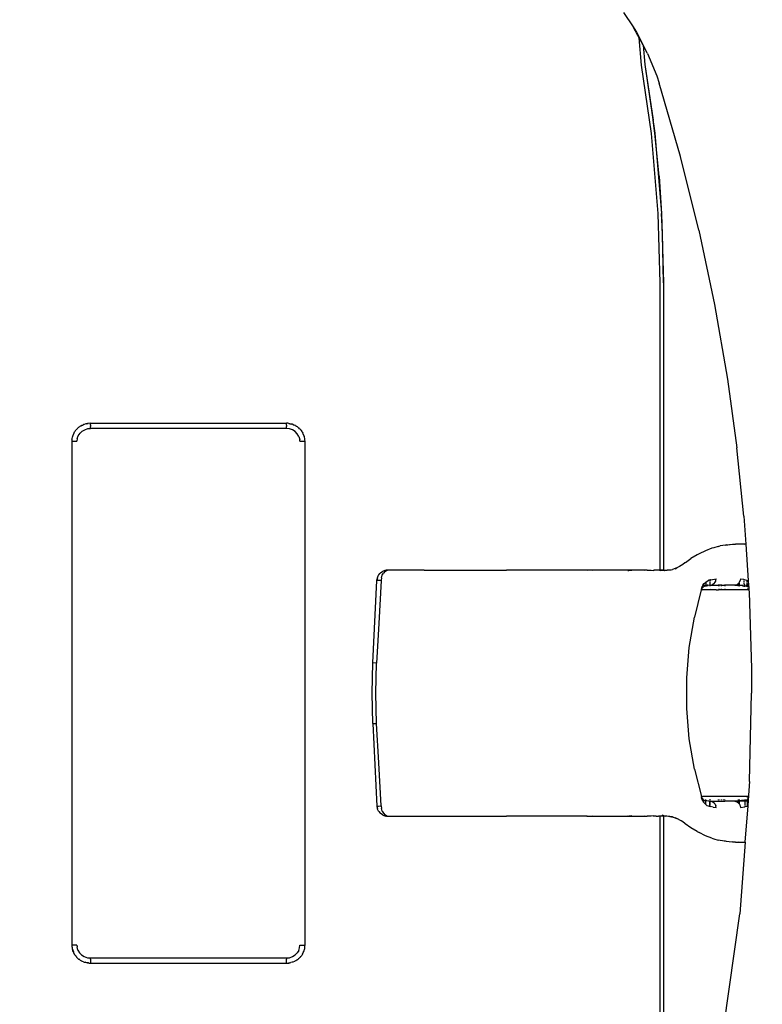
# Model space of a CAD drawing. Units: millimetres. Extents: x -432 to 1152, y 130 to 626.
# Drawn here: x 450 to 467, y 246 to 269 of the extents above; entities that cross this region are included whole.
import ezdxf

# ---------------------------------------------------------------- set-up
doc = ezdxf.new("R2010")
doc.units = ezdxf.units.MM
doc.header["$PDSIZE"] = -1
doc.layers.add('VP-DIM', color=7, linetype='Continuous')
doc.layers.add('VP-EQ', color=7, linetype='Continuous', true_color=0x8a3492)
doc.dimstyles.new('Strefa', dxfattribs={"dimtxt": 14, "dimasz": 20, "dimexe": 20, "dimexo": 50, "dimgap": 20, "dimtad": 0, "dimdec": 0, "dimzin": 0, "dimdsep": 46, "dimtxsty": 'Standard', "dimcen": 0.09, "dimadec": 0, "dimazin": 0, "dimtfac": 1, "dimtdec": 4, "dimtofl": 0, "dimtmove": 0, "dimatfit": 3, "dimfxl": 70, "dimfxlon": 1, "dimtolj": 1, "dimtzin": 0, "dimarcsym": 0})

# ---------------------------------------------------------------- blocks, each defined once
blk = doc.blocks.new('*D182')
at = {"layer": 'Defpoints', "color": 0}
for p in [(859.611, 524.629), (119.611, 253.336), (859.611, 253.336)]:
    blk.add_point(p, dxfattribs=at)
at = {"layer": 'VP-DIM', "color": 0, "lineweight": -2}
for p, q in [((119.611, 454.629), (119.611, 544.629)), ((859.611, 454.629), (859.611, 544.629)), ((139.611, 524.629), (452.111, 524.629)), ((839.611, 524.629), (527.111, 524.629))]:
    blk.add_line(p, q, dxfattribs=at)
at = {"layer": 'VP-DIM', "color": 0}
for points in [[(139.611, 527.962), (139.611, 521.295), (119.611, 524.629)], [(839.611, 521.295), (839.611, 527.962), (859.611, 524.629)]]:
    blk.add_solid(points, dxfattribs=at)
at = {"layer": 'VP-DIM', "color": 0, "insert": (489.611, 524.629), "char_height": 14, "attachment_point": 5}
blk.add_mtext('\\A1;740', dxfattribs=at)
blk = doc.blocks.new('RC0520_')
at = {"color": 0}
for p, q in [((463.948, 268.891), (464.172, 268.553)), ((464.172, 268.553), (464.251, 268.434)), ((464.282, 268.354), (464.172, 268.553)), ((464.251, 268.434), (464.403, 268.135)), ((464.309, 268.305), (464.282, 268.354)), ((464.367, 267.673), (464.309, 268.305)), ((464.403, 268.135), (464.309, 268.305)), ((464.403, 268.135), (464.445, 267.687)), ((464.501, 267.958), (464.403, 268.135)), ((464.509, 267.943), (464.501, 267.958)), ((464.509, 267.943), (464.72, 267.42)), ((464.595, 266.085), (464.367, 267.673)), ((464.445, 267.687), (464.637, 266.396)), ((464.445, 267.687), (464.673, 266.094)), ((464.72, 267.42), (464.775, 267.254)), ((465.268, 265.552), (464.775, 267.254)), ((464.673, 266.094), (464.637, 266.396)), ((464.753, 264.233), (464.595, 266.085)), ((464.772, 265.099), (464.673, 266.094)), ((464.673, 266.094), (464.831, 264.237)), ((465.695, 263.846), (465.268, 265.552)), ((464.772, 265.099), (464.831, 264.237)), ((464.796, 262.629), (464.753, 264.233)), ((464.851, 263.796), (464.831, 264.237)), ((464.831, 264.237), (464.874, 262.629)), ((464.874, 262.629), (464.851, 263.796)), ((465.695, 263.846), (466.058, 262.127)), ((464.796, 255.976), (464.796, 262.629)), ((464.874, 262.629), (464.874, 255.976)), ((466.058, 262.127), (466.358, 260.397)), ((466.358, 260.397), (466.576, 258.806)), ((451.25, 259.198), (451.239, 259.177)), ((451.262, 259.211), (451.25, 259.198)), ((451.262, 259.211), (451.27, 259.223)), ((451.278, 259.233), (451.27, 259.223)), ((451.278, 259.233), (451.283, 259.234)), ((451.283, 259.234), (451.297, 259.251)), ((451.297, 259.251), (451.304, 259.258)), ((451.304, 259.258), (451.316, 259.271)), ((451.322, 259.275), (451.316, 259.271)), ((451.324, 259.273), (451.316, 259.271)), ((451.322, 259.275), (451.337, 259.286)), ((451.352, 259.299), (451.337, 259.286)), ((451.368, 259.308), (451.352, 259.299)), ((451.41, 259.195), (451.363, 259.15)), ((451.368, 259.308), (451.383, 259.318)), ((451.398, 259.327), (451.383, 259.318)), ((451.4, 259.324), (451.383, 259.318)), ((451.4, 259.324), (451.384, 259.315)), ((451.398, 259.327), (451.408, 259.328)), ((451.408, 259.328), (451.4, 259.324)), ((451.408, 259.328), (451.416, 259.334)), ((451.41, 259.195), (451.472, 259.23)), ((451.416, 259.334), (451.424, 259.337)), ((451.424, 259.337), (451.447, 259.349)), ((451.461, 259.351), (451.447, 259.349)), ((451.499, 259.366), (451.461, 259.351)), ((451.472, 259.23), (451.547, 259.254)), ((451.521, 259.368), (451.499, 259.366)), ((451.521, 259.368), (451.537, 259.372)), ((451.551, 259.375), (451.537, 259.372)), ((451.537, 259.372), (451.552, 259.372)), ((451.547, 259.254), (451.604, 259.259)), ((451.606, 259.379), (451.551, 259.375)), ((451.606, 259.379), (451.552, 259.372)), ((451.605, 259.333), (451.604, 259.307)), ((451.604, 259.279), (451.604, 259.307)), ((451.604, 259.259), (451.604, 259.279)), ((456.144, 259.259), (451.604, 259.259)), ((451.605, 259.369), (451.606, 259.379)), ((451.605, 259.369), (451.605, 259.354)), ((451.605, 259.333), (451.605, 259.354)), ((451.606, 259.379), (456.143, 259.377)), ((456.143, 259.369), (456.143, 259.377)), ((456.178, 259.377), (456.143, 259.377)), ((456.144, 259.354), (456.143, 259.369)), ((456.144, 259.333), (456.144, 259.354)), ((456.144, 259.333), (456.144, 259.307)), ((456.144, 259.279), (456.144, 259.307)), ((456.144, 259.259), (456.144, 259.279)), ((456.212, 259.251), (456.144, 259.259)), ((456.202, 259.374), (456.178, 259.377)), ((456.202, 259.374), (456.211, 259.37)), ((456.211, 259.37), (456.219, 259.369)), ((456.287, 259.225), (456.212, 259.251)), ((456.219, 259.369), (456.227, 259.368)), ((456.227, 259.368), (456.231, 259.367)), ((456.231, 259.367), (456.25, 259.365)), ((456.25, 259.365), (456.267, 259.359)), ((456.286, 259.355), (456.267, 259.359)), ((456.284, 259.353), (456.267, 259.359)), ((456.302, 259.347), (456.286, 259.355)), ((456.348, 259.187), (456.287, 259.225)), ((456.302, 259.347), (456.325, 259.337)), ((456.347, 259.329), (456.325, 259.337)), ((456.352, 259.325), (456.347, 259.329)), ((456.396, 259.136), (456.348, 259.187)), ((456.352, 259.325), (456.355, 259.321)), ((456.355, 259.321), (456.367, 259.315)), ((456.385, 259.307), (456.367, 259.315)), ((456.401, 259.293), (456.385, 259.307)), ((456.418, 259.283), (456.401, 259.293)), ((456.416, 259.28), (456.401, 259.293)), ((456.425, 259.276), (456.418, 259.283)), ((456.425, 259.276), (456.428, 259.273)), ((456.434, 259.269), (456.428, 259.273)), ((456.448, 259.253), (456.434, 259.269)), ((456.465, 259.239), (456.448, 259.253)), ((456.469, 259.234), (456.465, 259.239)), ((456.472, 259.231), (456.469, 259.234)), ((456.474, 259.226), (456.469, 259.229)), ((456.474, 259.226), (456.472, 259.231)), ((456.474, 259.226), (456.48, 259.219)), ((456.48, 259.219), (456.484, 259.212)), ((456.484, 259.212), (456.502, 259.191)), ((456.511, 259.173), (456.502, 259.191)), ((451.176, 258.978), (451.174, 258.962)), ((451.174, 258.962), (451.175, 247.295)), ((451.174, 258.962), (451.292, 258.962)), ((451.177, 259.009), (451.176, 258.978)), ((451.177, 259.009), (451.181, 259.026)), ((451.181, 259.026), (451.186, 259.057)), ((451.186, 259.057), (451.195, 259.08)), ((451.195, 259.08), (451.197, 259.09)), ((451.197, 259.09), (451.201, 259.096)), ((451.201, 259.096), (451.203, 259.11)), ((451.214, 259.129), (451.203, 259.11)), ((451.222, 259.151), (451.214, 259.129)), ((451.229, 259.162), (451.222, 259.151)), ((451.229, 259.162), (451.239, 259.177)), ((451.299, 259.023), (451.292, 258.962)), ((451.299, 259.023), (451.322, 259.087)), ((451.322, 259.087), (451.363, 259.15)), ((456.432, 259.074), (456.396, 259.136)), ((456.432, 259.074), (456.453, 259.001)), ((456.456, 258.962), (456.453, 259.001)), ((456.456, 258.962), (456.574, 258.962)), ((456.515, 259.166), (456.511, 259.173)), ((456.511, 259.173), (456.526, 259.153)), ((456.534, 259.131), (456.526, 259.153)), ((456.55, 259.096), (456.534, 259.131)), ((456.555, 259.077), (456.548, 259.095)), ((456.55, 259.096), (456.555, 259.077)), ((456.563, 259.055), (456.555, 259.077)), ((456.568, 259.029), (456.563, 259.055)), ((456.567, 259.023), (456.568, 259.029)), ((456.567, 259.02), (456.567, 259.023)), ((456.57, 259.011), (456.567, 259.02)), ((456.572, 258.998), (456.57, 259.011)), ((456.574, 258.962), (456.572, 258.998)), ((456.575, 247.295), (456.574, 258.962)), ((466.738, 257.23), (466.576, 258.806)), ((466.738, 257.23), (466.782, 256.579)), ((465.997, 256.486), (465.849, 256.429)), ((466.042, 256.498), (465.997, 256.486)), ((466.146, 256.527), (466.042, 256.498)), ((466.146, 256.527), (466.191, 256.54)), ((466.309, 256.557), (466.191, 256.54)), ((466.309, 256.557), (466.477, 256.577)), ((466.339, 256.565), (466.309, 256.557)), ((466.339, 256.565), (466.477, 256.577)), ((466.477, 256.577), (466.544, 256.579)), ((466.698, 256.579), (466.544, 256.579)), ((466.782, 256.579), (466.698, 256.579)), ((466.762, 256.571), (466.698, 256.579)), ((466.782, 256.579), (466.839, 255.736)), ((465.382, 256.152), (465.508, 256.245)), ((465.657, 256.334), (465.508, 256.245)), ((465.7, 256.356), (465.657, 256.334)), ((465.849, 256.429), (465.7, 256.356)), ((465.185, 256.033), (465.081, 255.993)), ((465.143, 256.01), (465.185, 256.033)), ((465.248, 256.065), (465.185, 256.033)), ((465.322, 256.11), (465.248, 256.065)), ((465.37, 256.147), (465.322, 256.11)), ((465.382, 256.152), (465.37, 256.147)), ((458.238, 255.742), (458.245, 255.78)), ((458.243, 255.778), (458.238, 255.742)), ((458.249, 255.795), (458.243, 255.778)), ((458.249, 255.795), (458.245, 255.78)), ((458.253, 255.81), (458.249, 255.804)), ((458.249, 255.795), (458.249, 255.804)), ((458.256, 255.821), (458.253, 255.81)), ((458.256, 255.821), (458.259, 255.825)), ((458.259, 255.825), (458.276, 255.862)), ((458.276, 255.862), (458.282, 255.869)), ((458.282, 255.869), (458.304, 255.898)), ((458.315, 255.91), (458.304, 255.898)), ((458.315, 255.91), (458.319, 255.913)), ((458.319, 255.913), (458.355, 255.939)), ((458.346, 255.8), (458.339, 255.738)), ((458.346, 255.8), (458.363, 255.859)), ((458.355, 255.939), (458.358, 255.942)), ((458.366, 255.947), (458.358, 255.942)), ((458.363, 255.859), (458.39, 255.909)), ((458.425, 255.971), (458.366, 255.947)), ((458.424, 255.947), (458.39, 255.909)), ((458.424, 255.947), (458.463, 255.971)), ((458.425, 255.971), (458.443, 255.974)), ((458.443, 255.974), (458.446, 255.975)), ((458.488, 255.979), (458.446, 255.975)), ((458.463, 255.971), (458.488, 255.979)), ((458.488, 255.979), (458.487, 255.973)), ((459.133, 255.979), (458.488, 255.979)), ((459.133, 255.979), (459.131, 255.975)), ((459.337, 255.979), (459.133, 255.979)), ((459.337, 255.979), (461.237, 255.979)), ((463.11, 255.979), (461.237, 255.979)), ((463.11, 255.979), (463.097, 255.971)), ((463.233, 255.971), (463.11, 255.979)), ((464.501, 255.979), (463.11, 255.979)), ((464.049, 255.971), (464.076, 255.972)), ((464.141, 255.971), (464.076, 255.972)), ((464.145, 255.971), (464.141, 255.971)), ((464.501, 255.979), (464.439, 255.971)), ((464.501, 255.979), (464.59, 255.979)), ((464.501, 255.979), (464.634, 255.971)), ((464.59, 255.979), (464.634, 255.971)), ((464.637, 255.974), (464.634, 255.971)), ((464.637, 255.974), (464.659, 255.976)), ((464.684, 255.979), (464.659, 255.976)), ((464.702, 255.977), (464.684, 255.979)), ((464.761, 255.977), (464.702, 255.977)), ((464.787, 255.977), (464.761, 255.977)), ((464.796, 255.976), (464.787, 255.977)), ((464.787, 255.977), (464.796, 255.971)), ((464.796, 255.976), (464.852, 255.979)), ((464.86, 255.974), (464.796, 255.976)), ((464.796, 255.971), (464.796, 255.976)), ((464.796, 255.971), (464.86, 255.974)), ((464.86, 255.974), (464.852, 255.979)), ((464.86, 255.974), (464.874, 255.976)), ((464.874, 255.971), (464.86, 255.974)), ((464.874, 255.976), (464.961, 255.979)), ((464.874, 255.976), (464.874, 255.971)), ((464.899, 255.971), (464.874, 255.971)), ((464.899, 255.971), (464.908, 255.972)), ((464.908, 255.972), (464.961, 255.979)), ((465.017, 255.979), (464.961, 255.979)), ((465.017, 255.979), (465.021, 255.983)), ((465.021, 255.983), (465.039, 255.987)), ((465.039, 255.987), (465.051, 255.986)), ((465.051, 255.986), (465.081, 255.993)), ((465.969, 255.752), (466.097, 255.774)), ((466.091, 255.736), (466.097, 255.774)), ((466.657, 255.774), (466.651, 255.736)), ((466.657, 255.774), (466.728, 255.77)), ((466.728, 255.77), (466.745, 255.765)), ((458.143, 253.831), (458.238, 255.742)), ((458.249, 255.741), (458.238, 255.742)), ((458.339, 255.738), (458.249, 255.741)), ((458.339, 255.738), (458.283, 254.744)), ((465.759, 255.558), (465.761, 255.564)), ((465.759, 255.558), (465.759, 255.551)), ((465.759, 255.551), (465.76, 255.547)), ((465.76, 255.547), (465.766, 255.548)), ((465.76, 255.539), (465.76, 255.547)), ((465.761, 255.536), (465.76, 255.539)), ((465.761, 255.564), (465.774, 255.603)), ((465.761, 255.536), (465.766, 255.548)), ((465.766, 255.548), (465.77, 255.558)), ((465.77, 255.558), (465.771, 255.561)), ((465.779, 255.569), (465.771, 255.561)), ((465.771, 255.561), (465.772, 255.563)), ((465.772, 255.563), (465.776, 255.57)), ((465.772, 255.563), (465.779, 255.569)), ((465.79, 255.629), (465.774, 255.603)), ((465.796, 255.586), (465.776, 255.57)), ((465.796, 255.586), (465.779, 255.569)), ((465.79, 255.629), (465.816, 255.672)), ((465.79, 255.629), (465.803, 255.629)), ((465.798, 255.588), (465.796, 255.586)), ((465.798, 255.588), (465.817, 255.606)), ((465.814, 255.629), (465.827, 255.629)), ((465.816, 255.672), (465.856, 255.702)), ((465.817, 255.606), (465.819, 255.608)), ((465.823, 255.606), (465.817, 255.606)), ((465.819, 255.608), (465.824, 255.611)), ((465.847, 255.612), (465.823, 255.606)), ((465.824, 255.611), (465.823, 255.606)), ((465.831, 255.616), (465.824, 255.611)), ((465.824, 255.611), (465.847, 255.612)), ((465.837, 255.629), (465.855, 255.629)), ((465.847, 255.612), (465.854, 255.613)), ((465.855, 255.629), (465.854, 255.613)), ((465.854, 255.613), (465.87, 255.616)), ((465.854, 255.613), (465.854, 255.606)), ((465.856, 255.683), (465.855, 255.663)), ((465.855, 255.657), (465.855, 255.629)), ((465.855, 255.629), (465.882, 255.629)), ((465.856, 255.702), (465.907, 255.741)), ((465.856, 255.702), (465.856, 255.686)), ((465.87, 255.616), (465.873, 255.619)), ((465.901, 255.627), (465.873, 255.619)), ((465.873, 255.619), (465.907, 255.622)), ((465.901, 255.627), (465.885, 255.629)), ((465.901, 255.627), (465.907, 255.622)), ((465.916, 255.742), (465.907, 255.741)), ((465.95, 255.629), (465.907, 255.622)), ((465.927, 255.743), (465.916, 255.742)), ((465.934, 255.745), (465.927, 255.743)), ((465.95, 255.748), (465.934, 255.745)), ((465.954, 255.749), (465.95, 255.748)), ((465.95, 255.748), (465.95, 255.74)), ((465.95, 255.734), (465.951, 255.721)), ((465.952, 255.654), (465.95, 255.629)), ((465.95, 255.629), (465.957, 255.63)), ((465.95, 255.629), (465.953, 255.606)), ((465.951, 255.711), (465.952, 255.661)), ((465.962, 255.75), (465.954, 255.749)), ((465.954, 255.547), (465.954, 255.543)), ((465.957, 255.63), (465.96, 255.629)), ((465.958, 255.739), (465.958, 255.745)), ((465.959, 255.722), (465.958, 255.736)), ((465.959, 255.688), (465.959, 255.71)), ((465.96, 255.662), (465.959, 255.685)), ((465.96, 255.629), (465.96, 255.654)), ((465.96, 255.629), (465.965, 255.631)), ((465.961, 255.606), (465.96, 255.629)), ((465.969, 255.752), (465.962, 255.75)), ((465.965, 255.631), (465.972, 255.629)), ((465.972, 255.629), (465.987, 255.634)), ((465.972, 255.629), (466.148, 255.629)), ((466.022, 255.648), (465.987, 255.634)), ((466.052, 255.671), (466.022, 255.648)), ((466.052, 255.671), (466.075, 255.701)), ((466.075, 255.701), (466.085, 255.724)), ((466.085, 255.724), (466.091, 255.736)), ((466.147, 255.648), (466.147, 255.634)), ((466.148, 255.629), (466.148, 255.606)), ((466.154, 255.629), (466.148, 255.629)), ((466.153, 255.648), (466.153, 255.634)), ((466.154, 255.629), (466.154, 255.606)), ((466.217, 255.629), (466.154, 255.629)), ((466.155, 255.547), (466.155, 255.522)), ((466.217, 255.634), (466.217, 255.648)), ((466.217, 255.606), (466.217, 255.629)), ((466.217, 255.629), (466.295, 255.629)), ((466.219, 255.536), (466.218, 255.547)), ((466.294, 255.547), (466.294, 255.531)), ((466.295, 255.629), (466.295, 255.606)), ((466.511, 255.629), (466.295, 255.629)), ((466.296, 255.648), (466.296, 255.634)), ((466.526, 255.631), (466.511, 255.629)), ((466.548, 255.634), (466.526, 255.631)), ((466.526, 255.631), (466.557, 255.628)), ((466.548, 255.634), (466.583, 255.648)), ((466.557, 255.628), (466.615, 255.622)), ((466.583, 255.648), (466.613, 255.671)), ((466.616, 255.676), (466.613, 255.671)), ((466.613, 255.671), (466.616, 255.669)), ((466.615, 255.622), (466.616, 255.63)), ((466.625, 255.629), (466.615, 255.622)), ((466.615, 255.606), (466.615, 255.622)), ((466.615, 255.622), (466.625, 255.622)), ((466.626, 255.681), (466.616, 255.676)), ((466.616, 255.669), (466.626, 255.677)), ((466.616, 255.669), (466.616, 255.676)), ((466.616, 255.638), (466.616, 255.653)), ((466.626, 255.649), (466.625, 255.629)), ((466.625, 255.629), (466.723, 255.629)), ((466.625, 255.629), (466.625, 255.622)), ((466.625, 255.622), (466.625, 255.607)), ((466.707, 255.613), (466.625, 255.622)), ((466.625, 255.593), (466.625, 255.59)), ((466.626, 255.688), (466.636, 255.701)), ((466.626, 255.688), (466.626, 255.681)), ((466.626, 255.677), (466.626, 255.681)), ((466.626, 255.677), (466.626, 255.666)), ((466.626, 255.662), (466.626, 255.654)), ((466.636, 255.701), (466.651, 255.736)), ((466.707, 255.613), (466.75, 255.609)), ((466.746, 255.745), (466.745, 255.765)), ((466.745, 255.765), (466.839, 255.736)), ((466.746, 255.719), (466.746, 255.732)), ((466.747, 255.695), (466.747, 255.715)), ((466.748, 255.663), (466.748, 255.679)), ((466.749, 255.634), (466.749, 255.657)), ((466.75, 255.609), (466.75, 255.628)), ((466.75, 255.609), (466.753, 255.609)), ((466.751, 255.594), (466.751, 255.603)), ((466.807, 255.603), (466.753, 255.609)), ((466.777, 255.629), (466.812, 255.631)), ((466.812, 255.603), (466.807, 255.603)), ((466.811, 255.589), (466.812, 255.603)), ((466.812, 255.634), (466.813, 255.658)), ((466.812, 255.631), (466.816, 255.634)), ((466.812, 255.607), (466.812, 255.631)), ((466.815, 255.602), (466.812, 255.603)), ((466.813, 255.714), (466.814, 255.74)), ((466.813, 255.69), (466.813, 255.708)), ((466.813, 255.668), (466.813, 255.68)), ((466.814, 255.549), (466.814, 255.547)), ((466.816, 255.631), (466.815, 255.606)), ((466.815, 255.602), (466.82, 255.596)), ((466.818, 255.591), (466.815, 255.589)), ((466.816, 255.68), (466.816, 255.668)), ((466.816, 255.656), (466.816, 255.634)), ((466.816, 255.634), (466.847, 255.629)), ((466.817, 255.739), (466.836, 255.715)), ((466.817, 255.739), (466.817, 255.714)), ((466.817, 255.709), (466.817, 255.69)), ((466.82, 255.596), (466.818, 255.591)), ((466.824, 255.593), (466.818, 255.591)), ((466.82, 255.588), (466.818, 255.591)), ((466.82, 255.588), (466.82, 255.596)), ((466.823, 255.549), (466.822, 255.547)), ((466.825, 255.588), (466.824, 255.593)), ((466.844, 255.588), (466.824, 255.593)), ((466.827, 255.55), (466.828, 255.547)), ((466.833, 255.547), (466.832, 255.55)), ((466.839, 255.736), (466.847, 255.629)), ((466.85, 255.586), (466.844, 255.588)), ((466.847, 255.629), (466.85, 255.586)), ((466.85, 255.586), (466.854, 255.521)), ((465.752, 255.521), (465.591, 254.887)), ((465.752, 255.521), (465.758, 255.531)), ((465.752, 255.521), (465.775, 255.521)), ((465.758, 255.531), (465.761, 255.536)), ((466.099, 255.52), (465.775, 255.521)), ((466.099, 255.52), (466.149, 255.521)), ((466.149, 255.53), (466.149, 255.521)), ((466.155, 255.522), (466.149, 255.521)), ((466.262, 255.52), (466.155, 255.522)), ((466.854, 255.521), (466.262, 255.52)), ((466.854, 255.521), (466.858, 255.466)), ((466.858, 255.466), (466.912, 253.7)), ((465.474, 254.189), (465.591, 254.887)), ((458.283, 254.744), (458.232, 253.827)), ((465.416, 253.483), (465.474, 254.189)), ((458.127, 253.129), (458.143, 253.831)), ((458.143, 253.831), (458.154, 253.83)), ((458.232, 253.827), (458.154, 253.83)), ((458.213, 253.129), (458.232, 253.827)), ((466.912, 253.7), (466.915, 253.129)), ((465.416, 253.041), (465.416, 253.483)), ((458.143, 252.427), (458.127, 253.129)), ((458.232, 252.431), (458.213, 253.129)), ((465.416, 252.775), (465.416, 253.041)), ((466.871, 251.081), (466.915, 253.129)), ((465.474, 252.069), (465.416, 252.775)), ((458.143, 252.427), (458.238, 250.516)), ((458.154, 252.427), (458.143, 252.427)), ((458.154, 252.427), (458.232, 252.431)), ((458.283, 251.514), (458.232, 252.431)), ((465.591, 251.371), (465.474, 252.069)), ((458.339, 250.52), (458.283, 251.514)), ((465.591, 251.371), (465.753, 250.737)), ((466.871, 251.081), (466.847, 250.766)), ((466.847, 250.766), (466.848, 250.737)), ((465.756, 250.737), (465.753, 250.737)), ((465.757, 250.733), (465.753, 250.737)), ((465.757, 250.733), (465.756, 250.737)), ((465.756, 250.737), (465.776, 250.737)), ((465.76, 250.718), (465.757, 250.733)), ((465.759, 250.7), (465.762, 250.711)), ((465.759, 250.7), (465.771, 250.663)), ((465.762, 250.711), (465.76, 250.718)), ((465.771, 250.697), (465.762, 250.711)), ((465.771, 250.697), (465.775, 250.691)), ((465.789, 250.629), (465.771, 250.663)), ((465.777, 250.688), (465.775, 250.691)), ((466.833, 250.737), (465.776, 250.737)), ((465.782, 250.688), (465.777, 250.688)), ((465.785, 250.684), (465.782, 250.688)), ((465.796, 250.668), (465.785, 250.684)), ((465.804, 250.662), (465.785, 250.684)), ((465.855, 250.635), (465.789, 250.629)), ((465.789, 250.629), (465.802, 250.605)), ((465.804, 250.662), (465.796, 250.668)), ((465.802, 250.605), (465.856, 250.553)), ((465.811, 250.654), (465.804, 250.662)), ((465.822, 250.642), (465.811, 250.654)), ((465.811, 250.654), (465.841, 250.648)), ((465.841, 250.648), (465.834, 250.651)), ((465.855, 250.638), (465.841, 250.648)), ((465.854, 250.651), (465.854, 250.668)), ((465.855, 250.638), (465.855, 250.641)), ((465.86, 250.639), (465.855, 250.638)), ((465.86, 250.639), (465.855, 250.635)), ((465.855, 250.624), (465.855, 250.635)), ((465.855, 250.605), (465.855, 250.622)), ((465.856, 250.553), (465.855, 250.6)), ((465.879, 250.533), (465.856, 250.553)), ((465.883, 250.638), (465.86, 250.639)), ((465.882, 250.532), (465.879, 250.533)), ((465.882, 250.532), (465.914, 250.521)), ((465.924, 250.629), (465.883, 250.638)), ((465.924, 250.629), (465.95, 250.629)), ((465.95, 250.629), (465.952, 250.639)), ((465.952, 250.599), (465.95, 250.629)), ((465.96, 250.624), (465.95, 250.629)), ((465.95, 250.52), (465.951, 250.536)), ((465.951, 250.57), (465.952, 250.593)), ((465.951, 250.547), (465.951, 250.566)), ((465.953, 250.651), (465.953, 250.668)), ((465.958, 250.518), (465.959, 250.531)), ((465.959, 250.545), (465.96, 250.594)), ((465.96, 250.624), (465.96, 250.639)), ((465.975, 250.625), (465.96, 250.624)), ((465.96, 250.597), (465.96, 250.62)), ((465.961, 250.651), (465.961, 250.668)), ((465.987, 250.624), (465.975, 250.625)), ((465.987, 250.624), (465.998, 250.629)), ((466.022, 250.61), (465.987, 250.624)), ((465.998, 250.629), (466.148, 250.629)), ((466.052, 250.587), (466.022, 250.61)), ((466.075, 250.557), (466.052, 250.587)), ((466.075, 250.557), (466.091, 250.522)), ((466.147, 250.624), (466.148, 250.629)), ((466.148, 250.651), (466.148, 250.668)), ((466.148, 250.629), (466.148, 250.639)), ((466.148, 250.629), (466.153, 250.629)), ((466.154, 250.639), (466.153, 250.629)), ((466.153, 250.629), (466.153, 250.624)), ((466.153, 250.629), (466.214, 250.629)), ((466.154, 250.668), (466.154, 250.65)), ((466.214, 250.639), (466.214, 250.629)), ((466.214, 250.629), (466.214, 250.624)), ((466.214, 250.629), (466.266, 250.629)), ((466.215, 250.668), (466.215, 250.651)), ((466.265, 250.651), (466.265, 250.668)), ((466.266, 250.629), (466.266, 250.639)), ((466.266, 250.624), (466.266, 250.629)), ((466.266, 250.629), (466.294, 250.629)), ((466.294, 250.651), (466.294, 250.668)), ((466.294, 250.629), (466.294, 250.639)), ((466.294, 250.624), (466.294, 250.629)), ((466.511, 250.629), (466.294, 250.629)), ((466.526, 250.627), (466.511, 250.629)), ((466.578, 250.631), (466.526, 250.627)), ((466.526, 250.627), (466.548, 250.624)), ((466.583, 250.61), (466.548, 250.624)), ((466.578, 250.631), (466.589, 250.635)), ((466.615, 250.629), (466.578, 250.631)), ((466.613, 250.587), (466.583, 250.61)), ((466.589, 250.635), (466.6, 250.636)), ((466.6, 250.636), (466.615, 250.641)), ((466.613, 250.587), (466.616, 250.59)), ((466.616, 250.582), (466.613, 250.587)), ((466.615, 250.651), (466.615, 250.668)), ((466.625, 250.641), (466.615, 250.641)), ((466.615, 250.629), (466.615, 250.641)), ((466.616, 250.595), (466.615, 250.629)), ((466.625, 250.629), (466.615, 250.629)), ((466.616, 250.582), (466.626, 250.571)), ((466.625, 250.668), (466.625, 250.651)), ((466.68, 250.642), (466.625, 250.641)), ((466.625, 250.641), (466.625, 250.629)), ((466.625, 250.629), (466.626, 250.594)), ((466.759, 250.627), (466.625, 250.629)), ((466.626, 250.591), (466.626, 250.571)), ((466.626, 250.571), (466.636, 250.557)), ((466.636, 250.557), (466.646, 250.534)), ((466.646, 250.534), (466.651, 250.522)), ((466.759, 250.648), (466.68, 250.642)), ((466.756, 250.531), (466.756, 250.516)), ((466.758, 250.591), (466.757, 250.57)), ((466.757, 250.562), (466.757, 250.545)), ((466.758, 250.619), (466.758, 250.594)), ((466.76, 250.67), (466.759, 250.648)), ((466.759, 250.648), (466.786, 250.65)), ((466.759, 250.636), (466.759, 250.627)), ((466.812, 250.629), (466.759, 250.627)), ((466.814, 250.66), (466.786, 250.65)), ((466.811, 250.671), (466.814, 250.66)), ((466.814, 250.66), (466.811, 250.648)), ((466.811, 250.644), (466.815, 250.629)), ((466.815, 250.629), (466.812, 250.623)), ((466.815, 250.629), (466.812, 250.629)), ((466.812, 250.615), (466.812, 250.596)), ((466.812, 250.59), (466.813, 250.567)), ((466.813, 250.557), (466.813, 250.543)), ((466.813, 250.53), (466.817, 250.525)), ((466.814, 250.711), (466.814, 250.708)), ((466.814, 250.671), (466.818, 250.666)), ((466.814, 250.66), (466.82, 250.661)), ((466.82, 250.661), (466.814, 250.649)), ((466.814, 250.645), (466.815, 250.629)), ((466.817, 250.525), (466.814, 250.519)), ((466.837, 250.629), (466.815, 250.629)), ((466.815, 250.629), (466.815, 250.623)), ((466.815, 250.615), (466.815, 250.596)), ((466.816, 250.59), (466.816, 250.566)), ((466.816, 250.557), (466.816, 250.543)), ((466.818, 250.666), (466.817, 250.671)), ((466.817, 250.53), (466.817, 250.525)), ((466.819, 250.528), (466.817, 250.525)), ((466.818, 250.666), (466.82, 250.661)), ((466.82, 250.661), (466.825, 250.667)), ((466.823, 250.688), (466.821, 250.683)), ((466.822, 250.532), (466.83, 250.542)), ((466.824, 250.706), (466.823, 250.711)), ((466.825, 250.667), (466.826, 250.671)), ((466.825, 250.667), (466.84, 250.669)), ((466.828, 250.711), (466.826, 250.706)), ((466.828, 250.678), (466.829, 250.688)), ((466.83, 250.542), (466.828, 250.514)), ((466.837, 250.629), (466.83, 250.542)), ((466.833, 250.737), (466.832, 250.732)), ((466.832, 250.704), (466.833, 250.711)), ((466.832, 250.704), (466.833, 250.708)), ((466.833, 250.737), (466.836, 250.737)), ((466.833, 250.708), (466.833, 250.711)), ((466.835, 250.732), (466.836, 250.737)), ((466.836, 250.737), (466.848, 250.737)), ((466.84, 250.669), (466.837, 250.629)), ((466.848, 250.737), (466.84, 250.669)), ((458.238, 250.516), (458.245, 250.478)), ((458.238, 250.516), (458.25, 250.516)), ((458.244, 250.472), (458.245, 250.478)), ((458.249, 250.46), (458.244, 250.472)), ((458.249, 250.46), (458.249, 250.454)), ((458.254, 250.445), (458.249, 250.454)), ((458.25, 250.516), (458.277, 250.517)), ((458.259, 250.432), (458.254, 250.445)), ((458.276, 250.396), (458.259, 250.432)), ((458.276, 250.396), (458.282, 250.388)), ((458.277, 250.517), (458.339, 250.52)), ((458.282, 250.388), (458.312, 250.351)), ((458.315, 250.348), (458.312, 250.351)), ((458.366, 250.31), (458.315, 250.348)), ((458.339, 250.52), (458.346, 250.457)), ((458.363, 250.399), (458.346, 250.457)), ((458.363, 250.399), (458.39, 250.349)), ((458.366, 250.31), (458.401, 250.295)), ((458.39, 250.349), (458.424, 250.311)), ((458.406, 250.293), (458.401, 250.295)), ((458.463, 250.287), (458.424, 250.311)), ((458.435, 250.295), (458.463, 250.287)), ((464.841, 250.311), (464.899, 250.287)), ((465.914, 250.521), (465.958, 250.508)), ((465.958, 250.508), (465.958, 250.511)), ((466.025, 250.487), (465.958, 250.508)), ((466.025, 250.487), (466.097, 250.484)), ((466.097, 250.484), (466.091, 250.522)), ((466.651, 250.522), (466.657, 250.484)), ((466.657, 250.484), (466.756, 250.501)), ((466.756, 250.511), (466.756, 250.501)), ((466.783, 250.506), (466.756, 250.501)), ((466.828, 250.514), (466.762, 249.687)), ((466.79, 250.507), (466.783, 250.506)), ((466.798, 250.509), (466.79, 250.507)), ((466.798, 250.509), (466.809, 250.511)), ((466.809, 250.511), (466.814, 250.511)), ((466.814, 250.519), (466.814, 250.511)), ((466.814, 250.519), (466.817, 250.512)), ((466.814, 250.511), (466.817, 250.512)), ((466.817, 250.512), (466.828, 250.514)), ((458.415, 250.291), (458.406, 250.293)), ((458.425, 250.287), (458.415, 250.291)), ((458.425, 250.287), (458.445, 250.284)), ((458.445, 250.284), (458.45, 250.282)), ((458.45, 250.282), (458.459, 250.283)), ((458.459, 250.283), (458.463, 250.287)), ((458.466, 250.287), (458.463, 250.287)), ((458.476, 250.284), (458.466, 250.287)), ((458.468, 250.281), (458.466, 250.287)), ((458.476, 250.284), (458.468, 250.281)), ((458.476, 250.284), (458.488, 250.281)), ((458.487, 250.285), (458.488, 250.281)), ((458.488, 250.281), (458.49, 250.279)), ((458.49, 250.279), (459.133, 250.279)), ((459.131, 250.284), (459.133, 250.279)), ((459.133, 250.279), (459.337, 250.279)), ((459.337, 250.279), (461.237, 250.279)), ((463.11, 250.279), (461.237, 250.279)), ((463.097, 250.286), (463.11, 250.279)), ((463.11, 250.279), (463.24, 250.287)), ((463.11, 250.279), (464.501, 250.279)), ((464.045, 250.287), (464.076, 250.286)), ((464.141, 250.287), (464.076, 250.286)), ((464.141, 250.287), (464.144, 250.287)), ((464.439, 250.287), (464.501, 250.279)), ((464.59, 250.279), (464.501, 250.279)), ((464.634, 250.287), (464.59, 250.279)), ((464.634, 250.287), (464.64, 250.283)), ((464.664, 250.281), (464.64, 250.283)), ((464.684, 250.279), (464.664, 250.281)), ((464.703, 250.28), (464.664, 250.281)), ((464.703, 250.28), (464.684, 250.279)), ((464.703, 250.28), (464.761, 250.281)), ((464.786, 250.281), (464.761, 250.281)), ((464.796, 250.279), (464.786, 250.281)), ((464.796, 250.279), (464.796, 250.287)), ((464.8, 250.281), (464.796, 250.279)), ((464.796, 243.629), (464.796, 250.279)), ((464.8, 250.281), (464.874, 250.287)), ((464.852, 250.279), (464.8, 250.281)), ((464.874, 250.279), (464.852, 250.279)), ((464.874, 250.287), (464.879, 250.285)), ((464.874, 250.287), (464.874, 250.279)), ((464.952, 250.279), (464.874, 250.279)), ((464.874, 250.279), (464.874, 243.629)), ((464.879, 250.285), (464.899, 250.287)), ((464.899, 250.287), (464.902, 250.287)), ((464.902, 250.287), (464.917, 250.285)), ((464.952, 250.279), (464.917, 250.285)), ((464.929, 250.289), (464.948, 250.291)), ((465.065, 250.261), (464.952, 250.279)), ((464.996, 250.279), (465.017, 250.279)), ((465.081, 250.264), (465.021, 250.275)), ((465.097, 250.258), (465.065, 250.261)), ((465.097, 250.258), (465.081, 250.264)), ((465.097, 250.258), (465.185, 250.225)), ((465.185, 250.225), (465.143, 250.247)), ((465.284, 250.173), (465.185, 250.225)), ((465.322, 250.148), (465.284, 250.173)), ((465.37, 250.11), (465.322, 250.148)), ((465.37, 250.11), (465.378, 250.107)), ((465.508, 250.013), (465.378, 250.107)), ((465.657, 249.924), (465.508, 250.013)), ((465.657, 249.924), (465.7, 249.902)), ((465.849, 249.829), (465.7, 249.902)), ((465.997, 249.772), (465.849, 249.829)), ((465.997, 249.772), (466.042, 249.759)), ((466.042, 249.759), (466.146, 249.73)), ((466.191, 249.718), (466.146, 249.73)), ((466.246, 249.713), (466.191, 249.718)), ((466.281, 249.704), (466.246, 249.713)), ((466.309, 249.701), (466.281, 249.704)), ((466.339, 249.692), (466.309, 249.701)), ((466.397, 249.69), (466.339, 249.692)), ((466.478, 249.68), (466.397, 249.69)), ((466.544, 249.679), (466.478, 249.68)), ((466.544, 249.679), (466.482, 249.687)), ((466.544, 249.679), (466.698, 249.679)), ((466.608, 249.687), (466.698, 249.679)), ((466.765, 249.679), (466.641, 248.022)), ((466.698, 249.679), (466.762, 249.687)), ((466.698, 249.679), (466.765, 249.679)), ((466.762, 249.687), (466.765, 249.679)), ((466.214, 244.981), (466.641, 248.022)), ((451.175, 247.295), (451.176, 247.28)), ((451.292, 247.295), (451.175, 247.295)), ((451.176, 247.28), (451.177, 247.267)), ((451.177, 247.267), (451.176, 247.26)), ((451.176, 247.26), (451.179, 247.246)), ((451.179, 247.246), (451.18, 247.229)), ((451.18, 247.229), (451.185, 247.202)), ((451.183, 247.229), (451.185, 247.202)), ((451.185, 247.202), (451.194, 247.179)), ((451.198, 247.162), (451.194, 247.179)), ((451.194, 247.179), (451.21, 247.138)), ((451.21, 247.138), (451.198, 247.162)), ((451.21, 247.138), (451.215, 247.127)), ((451.215, 247.127), (451.223, 247.105)), ((451.228, 247.097), (451.223, 247.105)), ((451.292, 247.295), (451.295, 247.256)), ((451.316, 247.183), (451.295, 247.256)), ((451.316, 247.183), (451.352, 247.121)), ((451.352, 247.121), (451.4, 247.071)), ((456.346, 247.07), (456.393, 247.117)), ((456.427, 247.172), (456.393, 247.117)), ((456.427, 247.172), (456.449, 247.235)), ((456.449, 247.235), (456.456, 247.295)), ((456.456, 247.295), (456.575, 247.295)), ((456.523, 247.101), (456.526, 247.106)), ((456.526, 247.106), (456.533, 247.125)), ((456.533, 247.125), (456.546, 247.148)), ((456.546, 247.148), (456.551, 247.168)), ((456.551, 247.168), (456.562, 247.201)), ((456.565, 247.223), (456.562, 247.201)), ((456.567, 247.232), (456.565, 247.223)), ((456.567, 247.232), (456.567, 247.238)), ((456.567, 247.232), (456.57, 247.237)), ((456.57, 247.242), (456.572, 247.249)), ((456.57, 247.237), (456.57, 247.242)), ((456.572, 247.281), (456.575, 247.295)), ((456.572, 247.249), (456.572, 247.281)), ((451.23, 247.092), (451.228, 247.097)), ((451.23, 247.092), (451.234, 247.091)), ((451.246, 247.066), (451.234, 247.091)), ((451.264, 247.046), (451.246, 247.066)), ((451.264, 247.046), (451.267, 247.041)), ((451.267, 247.041), (451.274, 247.031)), ((451.274, 247.031), (451.277, 247.026)), ((451.274, 247.031), (451.279, 247.029)), ((451.277, 247.026), (451.279, 247.024)), ((451.279, 247.024), (451.284, 247.018)), ((451.284, 247.018), (451.3, 247.004)), ((451.314, 246.988), (451.3, 247.004)), ((451.314, 246.988), (451.32, 246.984)), ((451.324, 246.982), (451.32, 246.984)), ((451.324, 246.982), (451.331, 246.975)), ((451.331, 246.975), (451.348, 246.964)), ((451.332, 246.977), (451.348, 246.964)), ((451.348, 246.964), (451.364, 246.951)), ((451.364, 246.951), (451.381, 246.943)), ((451.393, 246.936), (451.381, 246.943)), ((451.396, 246.932), (451.393, 246.936)), ((451.396, 246.932), (451.401, 246.929)), ((451.4, 247.071), (451.461, 247.032)), ((451.446, 246.911), (451.401, 246.929)), ((451.446, 246.911), (451.463, 246.903)), ((451.461, 247.032), (451.536, 247.006)), ((451.463, 246.903), (451.481, 246.899)), ((451.465, 246.905), (451.481, 246.899)), ((451.499, 246.892), (451.481, 246.899)), ((451.521, 246.889), (451.499, 246.892)), ((451.535, 246.888), (451.521, 246.889)), ((451.538, 246.887), (451.535, 246.888)), ((451.536, 247.006), (451.604, 246.999)), ((451.538, 246.887), (451.546, 246.884)), ((451.558, 246.883), (451.546, 246.884)), ((451.571, 246.88), (451.558, 246.883)), ((451.571, 246.88), (451.587, 246.881)), ((451.587, 246.881), (451.595, 246.88)), ((451.595, 246.88), (451.606, 246.879)), ((451.604, 246.999), (456.144, 246.999)), ((451.604, 246.972), (451.604, 246.999)), ((451.604, 246.972), (451.604, 246.946)), ((451.604, 246.946), (451.605, 246.924)), ((451.605, 246.924), (451.605, 246.905)), ((451.605, 246.905), (451.605, 246.89)), ((451.605, 246.89), (451.606, 246.882)), ((451.606, 246.882), (451.606, 246.879)), ((451.606, 246.879), (456.143, 246.879)), ((456.143, 246.89), (456.144, 246.905)), ((456.143, 246.882), (456.143, 246.89)), ((456.143, 246.879), (456.196, 246.885)), ((456.143, 246.879), (456.143, 246.882)), ((456.143, 246.879), (456.197, 246.882)), ((456.144, 246.999), (456.212, 247.006)), ((456.144, 246.999), (456.144, 246.972)), ((456.144, 246.946), (456.144, 246.972)), ((456.144, 246.924), (456.144, 246.946)), ((456.144, 246.905), (456.144, 246.924)), ((456.205, 246.884), (456.196, 246.885)), ((456.197, 246.882), (456.205, 246.884)), ((456.205, 246.884), (456.211, 246.885)), ((456.211, 246.885), (456.223, 246.889)), ((456.212, 247.006), (456.285, 247.031)), ((456.223, 246.889), (456.249, 246.892)), ((456.276, 246.902), (456.249, 246.892)), ((456.276, 246.902), (456.287, 246.907)), ((456.285, 247.031), (456.346, 247.07)), ((456.287, 246.907), (456.301, 246.908)), ((456.301, 246.908), (456.338, 246.928)), ((456.338, 246.928), (456.348, 246.933)), ((456.351, 246.931), (456.338, 246.928)), ((456.348, 246.933), (456.361, 246.938)), ((456.351, 246.931), (456.361, 246.938)), ((456.361, 246.938), (456.366, 246.94)), ((456.366, 246.94), (456.376, 246.948)), ((456.396, 246.958), (456.376, 246.948)), ((456.396, 246.958), (456.412, 246.973)), ((456.417, 246.977), (456.412, 246.973)), ((456.426, 246.982), (456.417, 246.977)), ((456.426, 246.982), (456.432, 246.986)), ((456.452, 247.008), (456.432, 246.986)), ((456.461, 247.016), (456.452, 247.008)), ((456.465, 247.023), (456.461, 247.016)), ((456.47, 247.025), (456.465, 247.023)), ((456.47, 247.025), (456.474, 247.029)), ((456.474, 247.029), (456.478, 247.035)), ((456.478, 247.035), (456.482, 247.042)), ((456.482, 247.042), (456.498, 247.06)), ((456.514, 247.089), (456.498, 247.06)), ((456.514, 247.089), (456.518, 247.097)), ((456.523, 247.101), (456.518, 247.097))]:
    blk.add_line(p, q, dxfattribs=at)
blk = doc.blocks.new('RC0520_2D')
at = {"layer": 'VP-EQ', "color": 0}
blk.add_blockref('RC0520_', (0, 0), dxfattribs=at)
blk = doc.blocks.new('*D215')
at = {"layer": 'Defpoints', "color": 0}
for p in [(401.244, 377.345), (1131.53, 377.345), (575.5, 130.134)]:
    blk.add_point(p, dxfattribs=at)
at = {"layer": 'VP-DIM', "color": 0, "lineweight": -2}
for p, q in [((1061.53, 377.345), (1151.53, 377.345)), ((1131.53, 357.345), (1131.53, 291.24)), ((1131.53, 150.134), (1131.53, 216.24)), ((1061.53, 130.134), (1151.53, 130.134))]:
    blk.add_line(p, q, dxfattribs=at)
at = {"layer": 'VP-DIM', "color": 0}
for points in [[(1134.863, 357.345), (1128.197, 357.345), (1131.53, 377.345)], [(1128.197, 150.134), (1134.863, 150.134), (1131.53, 130.134)]]:
    blk.add_solid(points, dxfattribs=at)
at = {"layer": 'VP-DIM', "color": 0, "insert": (1131.53, 253.74), "char_height": 14, "attachment_point": 5, "rotation": 90}
blk.add_mtext('\\A1;250', dxfattribs=at)

msp = doc.modelspace()

# ---------------------------------------------------------------- block references
at = {"layer": 'VP-EQ', "color": 0}
msp.add_blockref('RC0520_2D', (0, 0), dxfattribs=at)

# ---------------------------------------------------------------- dimensions: what is measured, and where the dimension line sits
at = {"layer": 'VP-DIM', "color": 0}
dim = msp.add_linear_dim(base=(859.611, 524.629), p1=(119.611, 253.336), p2=(859.611, 253.336), dimstyle='Strefa', dxfattribs=at)
dim.commit()
dim.dimension.update_dxf_attribs({"geometry": '*D182', "text_midpoint": (489.611, 524.629)})
dim = msp.add_linear_dim(base=(1131.53, 377.345), p1=(575.5, 130.134), p2=(401.244, 377.345, 0), angle=90, text='250', dimstyle='Strefa', dxfattribs=at)
dim.commit()
dim.dimension.update_dxf_attribs({"geometry": '*D215', "text_midpoint": (1131.53, 253.74)})

doc.saveas('drawing.dxf')
